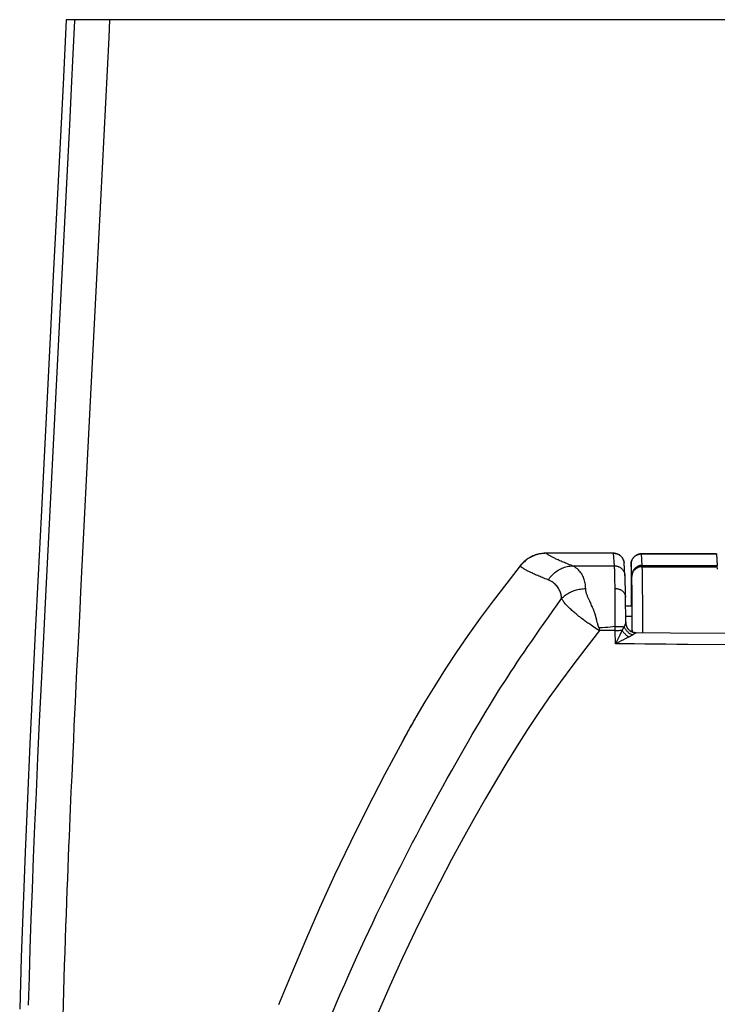
# Model space of a CAD drawing. Extents: x -7.6 to 7.6, y -21 to 0.
# Drawn here: x -7.6 to -3.6, y -5.6 to 0 of the extents above; entities that cross this region are included whole.
import ezdxf

# ---------------------------------------------------------------- set-up
doc = ezdxf.new("R2010")
doc.units = 0
doc.layers.get('0').update_dxf_attribs({"linetype": 'CONTINUOUS'})

msp = doc.modelspace()

# ---------------------------------------------------------------- linework, layer by layer
for p, q in [((7.2834, 0), (-7.2834, 0)), ((-7.2337, -0.0074), (-7.2333, 0)), ((-7.118, -1.6675), (-7.086, -1.0366)), ((-7.1443, -2.1848), (-7.118, -1.6675)), ((-7.4029, -3.3401), (-7.3245, -1.7929)), ((-4.5346, -3.0558), (-4.5368, -3.0558)), ((-4.5346, -3.0562), (-4.5346, -3.0558)), ((-4.1472, -3.0558), (-4.5346, -3.0558)), ((-4.1472, -3.0562), (-4.5346, -3.0562)), ((-4.1472, -3.0562), (-4.1472, -3.0558)), ((-4.1472, -3.0558), (-4.1446, -3.0558)), ((-4.1421, -3.128), (-4.1472, -3.0562)), ((-3.9903, -3.0593), (-3.9934, -3.0595)), ((-3.9911, -3.0597), (-3.9876, -3.0596)), ((-3.9876, -3.0592), (-3.9903, -3.0593)), ((-3.9876, -3.0596), (-3.9876, -3.0592)), ((-3.5582, -3.0592), (-3.9876, -3.0592)), ((-3.9829, -3.1251), (-3.9876, -3.0596)), ((-3.9876, -3.0596), (-3.5581, -3.0596)), ((-3.5581, -3.0596), (-3.5582, -3.0592)), ((-3.5581, -3.0596), (-3.5534, -3.1251)), ((-4.6786, -3.1246), (-4.683, -3.1302)), ((-4.3825, -3.128), (-4.1421, -3.128)), ((-4.1417, -3.1365), (-4.1419, -3.1318)), ((-4.1414, -3.1423), (-4.1417, -3.1365)), ((-4.1407, -3.1628), (-4.141, -3.1534)), ((-4.0884, -3.1035), (-4.0885, -3.1031)), ((-4.0879, -3.1066), (-4.0879, -3.1063)), ((-4.0875, -3.1096), (-4.0875, -3.1095)), ((-4.0873, -3.1116), (-4.0873, -3.1116)), ((-4.0823, -3.1833), (-4.0873, -3.1116)), ((-4.0476, -3.1192), (-4.0476, -3.2709)), ((-4.0476, -3.1193), (-4.0476, -3.1192)), ((-4.0476, -3.1193), (-4.0476, -3.1192)), ((-3.9829, -3.1255), (-3.9829, -3.1251)), ((-3.9829, -3.1251), (-3.5534, -3.1251)), ((-3.9829, -3.1262), (-3.9829, -3.1255)), ((-3.9828, -3.1275), (-3.9829, -3.1262)), ((-3.9828, -3.1299), (-3.9828, -3.1275)), ((-3.9827, -3.133), (-3.9828, -3.1299)), ((-3.9824, -3.154), (-3.9827, -3.133)), ((-3.9827, -3.133), (-3.5531, -3.133)), ((-3.9818, -3.1972), (-3.9824, -3.154)), ((-3.5532, -3.1295), (-3.5533, -3.1276)), ((-3.5532, -3.1317), (-3.5532, -3.1295)), ((-3.5529, -3.1464), (-3.5532, -3.1317)), ((-4.1403, -3.1742), (-4.1407, -3.1628)), ((-4.14, -3.1876), (-4.1403, -3.1742)), ((-4.1397, -3.2022), (-4.14, -3.1876)), ((-4.1394, -3.2175), (-4.1397, -3.2022)), ((-4.0813, -3.2026), (-4.0817, -3.1939)), ((-4.0809, -3.2123), (-4.0813, -3.2026)), ((-4.0806, -3.2231), (-4.0809, -3.2123)), ((-4.0429, -3.1852), (-4.0429, -3.1849)), ((-4.0428, -3.1855), (-4.0429, -3.1852)), ((-4.0428, -3.1858), (-4.0428, -3.1855)), ((-4.0428, -3.1863), (-4.0428, -3.1858)), ((-4.0428, -3.1872), (-4.0428, -3.1863)), ((-4.0428, -3.1885), (-4.0428, -3.1872)), ((-4.0425, -3.2014), (-4.0428, -3.1885)), ((-4.042, -3.2275), (-4.0425, -3.2014)), ((-3.9812, -3.2582), (-3.9818, -3.1972)), ((-4.139, -3.2413), (-4.1394, -3.2175)), ((-4.1386, -3.2721), (-4.139, -3.2413)), ((-4.0802, -3.2349), (-4.0806, -3.2231)), ((-4.0799, -3.2478), (-4.0802, -3.2349)), ((-4.0796, -3.2617), (-4.0799, -3.2478)), ((-4.0793, -3.2767), (-4.0796, -3.2617)), ((-4.0418, -3.248), (-4.042, -3.2275)), ((-4.0411, -3.3158), (-4.0418, -3.248)), ((-3.9807, -3.3262), (-3.9812, -3.2582)), ((-4.1383, -3.3013), (-4.1386, -3.2721)), ((-4.138, -3.338), (-4.1383, -3.3013)), ((-4.079, -3.2929), (-4.0793, -3.2767)), ((-4.0785, -3.3257), (-4.079, -3.2929)), ((-4.0782, -3.3583), (-4.0785, -3.3257)), ((-4.0476, -3.271), (-4.0476, -3.2709)), ((-4.0476, -3.2709), (-4.0476, -3.3588)), ((-4.0476, -3.271), (-4.0476, -3.2709)), ((-4.0405, -3.3857), (-4.0411, -3.3158)), ((-3.9803, -3.4117), (-3.9807, -3.3262)), ((-7.2105, -3.4938), (-7.2045, -3.3741)), ((-4.2763, -3.3478), (-4.2842, -3.3307)), ((-4.2733, -3.3543), (-4.2763, -3.3478)), ((-4.1377, -3.3885), (-4.138, -3.338)), ((-4.0779, -3.3941), (-4.0782, -3.3583)), ((-4.0439, -3.3588), (-4.0782, -3.3588)), ((-4.0439, -3.3588), (-4.0782, -3.3588)), ((-4.0433, -3.3669), (-4.0432, -3.3729)), ((-4.0432, -3.3729), (-4.043, -3.3804)), ((-4.043, -3.3804), (-4.0428, -3.3893)), ((-4.2457, -3.4312), (-4.2469, -3.4265)), ((-4.2445, -3.4357), (-4.2457, -3.4312)), ((-4.243, -3.442), (-4.2445, -3.4357)), ((-4.1375, -3.4604), (-4.1377, -3.3885)), ((-4.0777, -3.4324), (-4.0779, -3.3941)), ((-4.0425, -3.4189), (-4.0777, -3.4189)), ((-4.0776, -3.4516), (-4.0777, -3.4324)), ((-4.0428, -3.3893), (-4.0427, -3.3995)), ((-4.0427, -3.3995), (-4.0425, -3.4172)), ((-4.0425, -3.4172), (-4.0423, -3.4375)), ((-4.0423, -3.4375), (-4.0421, -3.4601)), ((-4.0401, -3.4678), (-4.0405, -3.3857)), ((-3.9799, -3.5117), (-3.9803, -3.4117)), ((-7.216, -3.6034), (-7.2105, -3.4938)), ((-4.3051, -3.4481), (-4.3107, -3.444)), ((-4.2998, -3.4519), (-4.3051, -3.4481)), ((-4.2948, -3.4554), (-4.2998, -3.4519)), ((-4.2902, -3.4586), (-4.2948, -3.4554)), ((-4.2839, -3.4629), (-4.2902, -3.4586)), ((-4.2766, -3.468), (-4.2839, -3.4629)), ((-4.2611, -3.4785), (-4.2766, -3.468)), ((-4.2499, -3.4861), (-4.2567, -3.4815)), ((-4.2473, -3.4879), (-4.2499, -3.4861)), ((-4.2456, -3.489), (-4.2473, -3.4879)), ((-4.244, -3.49), (-4.2456, -3.489)), ((-4.2424, -3.491), (-4.244, -3.49)), ((-4.2407, -3.4516), (-4.243, -3.442)), ((-4.2394, -3.4567), (-4.2407, -3.4516)), ((-4.2386, -3.4598), (-4.2394, -3.4567)), ((-4.2378, -3.4627), (-4.2386, -3.4598)), ((-4.2282, -3.4986), (-4.2282, -3.483)), ((-4.1375, -3.4754), (-4.1375, -3.4604)), ((-4.1374, -3.4978), (-4.1375, -3.4754)), ((-4.1375, -3.4754), (-4.1309, -3.4754)), ((-4.1309, -3.4754), (-4.1244, -3.4755)), ((-4.1244, -3.4755), (-4.1181, -3.4756)), ((-4.1181, -3.4756), (-4.112, -3.4757)), ((-4.0421, -3.4601), (-4.0419, -3.4846)), ((-4.0419, -3.4846), (-4.0418, -3.5063)), ((-4.04, -3.5071), (-4.0401, -3.4678)), ((-4.1373, -3.5749), (-4.1374, -3.4978)), ((-4.1374, -3.4978), (-4.1317, -3.4978)), ((-4.1221, -3.5447), (-4.1373, -3.575)), ((-4.1317, -3.4978), (-4.1261, -3.4977)), ((-4.1261, -3.4977), (-4.1206, -3.4976)), ((-4.1122, -3.5247), (-4.1221, -3.5447)), ((-4.1206, -3.4976), (-4.1153, -3.4975)), ((-4.1153, -3.4975), (-4.1102, -3.4973)), ((-4.1035, -3.5072), (-4.1122, -3.5247)), ((-4.0985, -3.4968), (-4.1035, -3.5072)), ((-4.07, -3.5408), (-4.0812, -3.5466)), ((-4.0599, -3.5355), (-4.07, -3.5408)), ((-4.0503, -3.5017), (-4.0515, -3.5009)), ((-4.0492, -3.5024), (-4.0506, -3.5016)), ((-4.0506, -3.5016), (-4.0503, -3.5017)), ((-4.0503, -3.5017), (-4.0478, -3.5033)), ((-4.0467, -3.5039), (-4.0492, -3.5024)), ((-4.0478, -3.5033), (-4.0447, -3.5049)), ((-4.0396, -3.5243), (-4.0417, -3.5255)), ((-4.0308, -3.5191), (-4.0396, -3.5243)), ((-4.0191, -3.5122), (-4.0308, -3.5191)), ((-4.0183, -3.5117), (-4.0191, -3.5122)), ((-7.2222, -3.7295), (-7.216, -3.6034)), ((-3.4389, -3.581), (-3.7201, -3.5782)), ((-7.2264, -3.8151), (-7.2222, -3.7295)), ((-7.231, -3.9088), (-7.2264, -3.8151)), ((-7.2342, -3.976), (-7.231, -3.9088)), ((-5.2425, -3.9302), (-5.2612, -3.9619)), ((-7.2376, -4.0471), (-7.2342, -3.976)), ((-5.2799, -3.9941), (-5.2869, -4.0062)), ((-5.2804, -3.995), (-5.28, -3.9941)), ((-5.2612, -3.9619), (-5.2799, -3.9941)), ((-7.2411, -4.1223), (-7.2376, -4.0471)), ((-7.2448, -4.2018), (-7.2411, -4.1223)), ((-5.3578, -4.1333), (-5.3578, -4.1333)), ((-7.2487, -4.286), (-7.2448, -4.2018))]:
    msp.add_line(p, q)
for points in [[(-7.2834, 0), (-7.3023, -0.3702), (-7.3213, -0.7415), (-7.3399, -1.1069), (-7.3581, -1.4664), (-7.3761, -1.82), (-7.4282, -2.8482)], [(-7.086, -1.0366), (-7.0383, -0.1012), (-7.0331, 0)], [(-7.3245, -1.7929), (-7.264, -0.6016), (-7.2534, -0.3932), (-7.2433, -0.1952), (-7.2337, -0.0074)], [(-7.2045, -3.3741), (-7.1996, -3.277), (-7.1443, -2.1848)], [(-7.4282, -2.8482), (-7.445, -3.1804), (-7.4615, -3.5074), (-7.4774, -3.8295), (-7.4926, -4.147), (-7.5067, -4.4598), (-7.5198, -4.768), (-7.5315, -5.0719), (-7.5419, -5.3716), (-7.5506, -5.667)], [(-4.5368, -3.0558), (-4.5443, -3.056), (-4.5517, -3.0566), (-4.5592, -3.0574), (-4.5666, -3.0585), (-4.5739, -3.0599), (-4.5812, -3.0617), (-4.5885, -3.0637), (-4.5956, -3.0659), (-4.6026, -3.0685), (-4.6096, -3.0713), (-4.6164, -3.0744), (-4.6231, -3.0778), (-4.6296, -3.0815), (-4.636, -3.0854), (-4.6422, -3.0895), (-4.6483, -3.0939), (-4.6541, -3.0985), (-4.6598, -3.1034), (-4.6653, -3.1085), (-4.6706, -3.1138), (-4.6756, -3.1193), (-4.6804, -3.125), (-4.6821, -3.1271)], [(-4.5346, -3.0562), (-4.5417, -3.0564), (-4.5488, -3.0569), (-4.5559, -3.0576), (-4.5629, -3.0586), (-4.57, -3.0598), (-4.5769, -3.0614), (-4.5839, -3.0632), (-4.5907, -3.0652), (-4.5975, -3.0675), (-4.6042, -3.0701), (-4.6108, -3.0729), (-4.6173, -3.076), (-4.6237, -3.0793), (-4.6299, -3.0829), (-4.636, -3.0867), (-4.6419, -3.0907), (-4.6477, -3.0949), (-4.6533, -3.0994), (-4.6588, -3.1041), (-4.664, -3.1089), (-4.6691, -3.114), (-4.6739, -3.1192), (-4.6786, -3.1246)], [(-4.3825, -3.128), (-4.3911, -3.1247), (-4.3994, -3.1216), (-4.4074, -3.1185), (-4.415, -3.1154), (-4.4223, -3.1125), (-4.4293, -3.1096), (-4.4361, -3.1069), (-4.4425, -3.1042), (-4.4487, -3.1015), (-4.4546, -3.099), (-4.4602, -3.0965), (-4.4656, -3.094), (-4.4707, -3.0917), (-4.4756, -3.0894), (-4.4803, -3.0872), (-4.4848, -3.085), (-4.4891, -3.0829), (-4.4931, -3.0809), (-4.497, -3.0789), (-4.5007, -3.0769), (-4.5042, -3.0751), (-4.5075, -3.0732), (-4.5107, -3.0715), (-4.5137, -3.0697), (-4.5165, -3.0681), (-4.5192, -3.0664), (-4.5218, -3.0649), (-4.5242, -3.0633), (-4.5265, -3.0618), (-4.5287, -3.0604), (-4.5308, -3.059), (-4.5327, -3.0576), (-4.5346, -3.0562)], [(-4.0892, -3.1004), (-4.0901, -3.0974), (-4.0911, -3.0945), (-4.0923, -3.0916), (-4.0936, -3.0888), (-4.0951, -3.086), (-4.0968, -3.0834), (-4.0986, -3.0808), (-4.1005, -3.0783), (-4.1025, -3.076), (-4.1047, -3.0737), (-4.107, -3.0715), (-4.1093, -3.0695), (-4.1118, -3.0676), (-4.1144, -3.0658), (-4.1171, -3.0642), (-4.1199, -3.0627), (-4.1227, -3.0614), (-4.1256, -3.0602), (-4.1286, -3.0591), (-4.1316, -3.0583), (-4.1347, -3.0575), (-4.1378, -3.057), (-4.1409, -3.0566), (-4.144, -3.0563), (-4.1472, -3.0562)], [(-4.1446, -3.0558), (-4.1415, -3.0561), (-4.1384, -3.0564), (-4.1353, -3.057), (-4.1323, -3.0577), (-4.1293, -3.0585), (-4.1264, -3.0595), (-4.1235, -3.0607), (-4.1206, -3.062), (-4.1179, -3.0634), (-4.1152, -3.065), (-4.1126, -3.0668), (-4.11, -3.0686), (-4.1076, -3.0707), (-4.1053, -3.0728), (-4.1031, -3.0751), (-4.101, -3.0775), (-4.099, -3.08), (-4.0972, -3.0826), (-4.0955, -3.0853), (-4.0939, -3.0881), (-4.0925, -3.0909), (-4.0913, -3.0939), (-4.0902, -3.0969), (-4.0893, -3.1), (-4.0885, -3.1031), (-4.0879, -3.1063), (-4.0875, -3.1095), (-4.0873, -3.1116)], [(-3.9934, -3.0595), (-3.9964, -3.0599), (-3.9995, -3.0604), (-4.0025, -3.0611), (-4.0055, -3.0619), (-4.0084, -3.0629), (-4.0113, -3.0641), (-4.0141, -3.0654), (-4.0169, -3.0669), (-4.0196, -3.0684), (-4.0222, -3.0702), (-4.0247, -3.0721), (-4.0271, -3.0741), (-4.0294, -3.0762), (-4.0316, -3.0785), (-4.0337, -3.0809), (-4.0357, -3.0833), (-4.0375, -3.0859), (-4.0392, -3.0886), (-4.0408, -3.0914), (-4.0422, -3.0943), (-4.0434, -3.0972), (-4.0445, -3.1003), (-4.0454, -3.1033), (-4.0462, -3.1064), (-4.0468, -3.1096), (-4.0472, -3.1128), (-4.0475, -3.116), (-4.0476, -3.1192)], [(-4.0475, -3.116), (-4.0475, -3.1158), (-4.0472, -3.1124), (-4.0467, -3.1089), (-4.046, -3.1055), (-4.0451, -3.1022), (-4.044, -3.0989), (-4.0427, -3.0957), (-4.0412, -3.0925), (-4.0395, -3.0895), (-4.0377, -3.0865), (-4.0357, -3.0837), (-4.0335, -3.081), (-4.0312, -3.0784), (-4.0288, -3.0759), (-4.0261, -3.0736), (-4.0234, -3.0715), (-4.0205, -3.0695), (-4.0176, -3.0677), (-4.0145, -3.066), (-4.0113, -3.0645), (-4.0081, -3.0633), (-4.0048, -3.0622), (-4.0014, -3.0613), (-3.998, -3.0606), (-3.9945, -3.0601), (-3.9911, -3.0597)], [(-4.6821, -3.1271), (-4.7596, -3.2268), (-4.8371, -3.3284), (-4.9113, -3.4284), (-4.9822, -3.527), (-5.0492, -3.6242), (-5.1126, -3.7201), (-5.1724, -3.8144), (-5.2288, -3.907), (-5.28, -3.9941)], [(-4.683, -3.1302), (-4.6829, -3.1292), (-4.6827, -3.1282), (-4.6823, -3.1274), (-4.6821, -3.1271)], [(-4.5218, -3.2084), (-4.5305, -3.2051), (-4.5388, -3.2019), (-4.5468, -3.1987), (-4.5545, -3.1957), (-4.5618, -3.1927), (-4.5689, -3.1898), (-4.5757, -3.1869), (-4.5822, -3.1841), (-4.5884, -3.1815), (-4.5944, -3.1788), (-4.6002, -3.1763), (-4.6057, -3.1738), (-4.6109, -3.1713), (-4.6159, -3.169), (-4.6207, -3.1667), (-4.6253, -3.1644), (-4.6297, -3.1623), (-4.6339, -3.1601), (-4.6379, -3.1581), (-4.6417, -3.1561), (-4.6454, -3.1541), (-4.6489, -3.1522), (-4.6522, -3.1503), (-4.6553, -3.1485), (-4.6583, -3.1468), (-4.6612, -3.1451), (-4.6639, -3.1434), (-4.6664, -3.1418), (-4.6689, -3.1402), (-4.6712, -3.1387), (-4.6734, -3.1372), (-4.6755, -3.1357), (-4.6775, -3.1343), (-4.6794, -3.1329), (-4.6813, -3.1316), (-4.683, -3.1302)], [(-4.5218, -3.2084), (-4.5172, -3.2018), (-4.5123, -3.1953), (-4.5071, -3.1891), (-4.5016, -3.1831), (-4.496, -3.1774), (-4.49, -3.1719), (-4.4839, -3.1667), (-4.4775, -3.1618), (-4.471, -3.1572), (-4.4643, -3.153), (-4.4574, -3.149), (-4.4503, -3.1453), (-4.4431, -3.142), (-4.4358, -3.139), (-4.4284, -3.1364), (-4.4209, -3.1341), (-4.4133, -3.1321), (-4.4056, -3.1306), (-4.3979, -3.1293), (-4.3902, -3.1285), (-4.3825, -3.128)], [(-4.3073, -3.2584), (-4.3077, -3.2506), (-4.3083, -3.243), (-4.3092, -3.2354), (-4.3103, -3.228), (-4.3117, -3.2208), (-4.3134, -3.2137), (-4.3154, -3.2068), (-4.3177, -3.1999), (-4.3203, -3.1932), (-4.3233, -3.1867), (-4.3266, -3.1803), (-4.3303, -3.174), (-4.3344, -3.168), (-4.3388, -3.1621), (-4.3437, -3.1563), (-4.349, -3.1508), (-4.3548, -3.1456), (-4.3611, -3.1406), (-4.3677, -3.1359), (-4.3749, -3.1317), (-4.3825, -3.128)], [(-4.1419, -3.1318), (-4.142, -3.1298), (-4.1421, -3.128)], [(-4.1421, -3.128), (-4.1386, -3.1281), (-4.1352, -3.1284), (-4.1317, -3.1289), (-4.1283, -3.1296), (-4.1249, -3.1305), (-4.1216, -3.1316), (-4.1183, -3.1329), (-4.1152, -3.1343), (-4.1121, -3.136), (-4.1091, -3.1378), (-4.1063, -3.1398), (-4.1035, -3.1419), (-4.1009, -3.1442), (-4.0985, -3.1467), (-4.0961, -3.1493), (-4.094, -3.152), (-4.092, -3.1548), (-4.0901, -3.1578), (-4.0885, -3.1608), (-4.087, -3.164), (-4.0857, -3.1672), (-4.0846, -3.1705), (-4.0837, -3.1738), (-4.083, -3.1772), (-4.0825, -3.1807), (-4.0823, -3.1833)], [(-4.141, -3.1534), (-4.1411, -3.1493), (-4.1414, -3.1423)], [(-4.0429, -3.1849), (-4.0429, -3.1848), (-4.0476, -3.1193)], [(-3.9829, -3.1251), (-3.9864, -3.1252), (-3.9899, -3.1255), (-3.9933, -3.126), (-3.9967, -3.1267), (-4.0001, -3.1276), (-4.0034, -3.1287), (-4.0067, -3.13), (-4.0098, -3.1314), (-4.0129, -3.1331), (-4.0159, -3.1349), (-4.0187, -3.1369), (-4.0215, -3.139), (-4.0241, -3.1414), (-4.0265, -3.1438), (-4.0289, -3.1464), (-4.031, -3.1491), (-4.033, -3.152), (-4.0349, -3.1549), (-4.0365, -3.158), (-4.038, -3.1611), (-4.0393, -3.1643), (-4.0404, -3.1676), (-4.0413, -3.171), (-4.042, -3.1744), (-4.0425, -3.1778), (-4.0428, -3.1812), (-4.0429, -3.1847)], [(-3.9827, -3.133), (-3.9862, -3.1331), (-3.9897, -3.1334), (-3.9932, -3.1338), (-3.9966, -3.1345), (-3.9999, -3.1354), (-4.0032, -3.1364), (-4.0065, -3.1376), (-4.0096, -3.139), (-4.0127, -3.1405), (-4.0157, -3.1422), (-4.0185, -3.1441), (-4.0213, -3.1461), (-4.0239, -3.1483), (-4.0263, -3.1506), (-4.0287, -3.153), (-4.0308, -3.1555), (-4.0328, -3.1582), (-4.0347, -3.1609), (-4.0363, -3.1638), (-4.0378, -3.1667), (-4.0391, -3.1698), (-4.0402, -3.1728), (-4.0411, -3.176), (-4.0418, -3.1791), (-4.0423, -3.1823), (-4.0426, -3.1856), (-4.0427, -3.1888)], [(-3.5533, -3.1276), (-3.5533, -3.1268), (-3.5534, -3.1261), (-3.5534, -3.1256), (-3.5534, -3.1251)], [(-4.4452, -3.315), (-4.4456, -3.3095), (-4.4462, -3.3039), (-4.4471, -3.2983), (-4.4483, -3.2927), (-4.4497, -3.2871), (-4.4515, -3.2815), (-4.4535, -3.2759), (-4.4559, -3.2704), (-4.4586, -3.2649), (-4.4616, -3.2594), (-4.465, -3.254), (-4.4687, -3.2487), (-4.4729, -3.2434), (-4.4774, -3.2383), (-4.4824, -3.2334), (-4.4878, -3.2285), (-4.4937, -3.2239), (-4.5, -3.2195), (-4.5069, -3.2155), (-4.5141, -3.2118), (-4.5218, -3.2084)], [(-4.0817, -3.1939), (-4.0819, -3.1899), (-4.0821, -3.1861), (-4.0823, -3.1833)], [(-4.4452, -3.315), (-4.4403, -3.3101), (-4.4351, -3.3054), (-4.4298, -3.3009), (-4.4242, -3.2966), (-4.4184, -3.2925), (-4.4124, -3.2886), (-4.4063, -3.2849), (-4.3999, -3.2814), (-4.3934, -3.2782), (-4.3868, -3.2752), (-4.38, -3.2724), (-4.3731, -3.2698), (-4.3661, -3.2675), (-4.359, -3.2655), (-4.3518, -3.2637), (-4.3445, -3.2622), (-4.3371, -3.2609), (-4.3297, -3.2599), (-4.3223, -3.2591), (-4.3148, -3.2586), (-4.3073, -3.2584)], [(-4.2842, -3.3307), (-4.2876, -3.3234), (-4.2893, -3.3197), (-4.291, -3.3158), (-4.2927, -3.3119), (-4.2944, -3.3079), (-4.296, -3.3038), (-4.2976, -3.2997), (-4.2991, -3.2956), (-4.3005, -3.2916), (-4.3018, -3.2876), (-4.303, -3.2836), (-4.3041, -3.2798), (-4.305, -3.276), (-4.3057, -3.2723), (-4.3064, -3.2687), (-4.3068, -3.2652), (-4.3072, -3.2618), (-4.3073, -3.2584)], [(-4.1388, -3.2576), (-4.1353, -3.2577), (-4.1318, -3.258), (-4.1283, -3.2584), (-4.1249, -3.259), (-4.1215, -3.2597), (-4.1182, -3.2607), (-4.1149, -3.2618), (-4.1118, -3.263), (-4.1087, -3.2644), (-4.1057, -3.266), (-4.1029, -3.2677), (-4.1001, -3.2695), (-4.0975, -3.2715), (-4.095, -3.2736), (-4.0927, -3.2759), (-4.0906, -3.2782), (-4.0886, -3.2806), (-4.0867, -3.2832), (-4.0851, -3.2858), (-4.0836, -3.2885), (-4.0823, -3.2913), (-4.0812, -3.2941), (-4.0803, -3.297), (-4.0796, -3.2999), (-4.0791, -3.3029), (-4.0789, -3.3059), (-4.0788, -3.308)], [(-5.7578, -5.6855), (-5.7347, -5.6315), (-5.7114, -5.5779), (-5.688, -5.5244), (-5.6645, -5.4711), (-5.6412, -5.4189), (-5.6182, -5.3678), (-5.5953, -5.3177), (-5.5726, -5.2684), (-5.5501, -5.2201), (-5.5278, -5.1726), (-5.5054, -5.1256), (-5.4829, -5.0788), (-5.4604, -5.0324), (-5.4378, -4.9863), (-5.415, -4.9404), (-5.3921, -4.8946), (-5.3691, -4.8491), (-5.3459, -4.8037), (-5.3226, -4.7584), (-5.2991, -4.7131), (-5.2753, -4.6677), (-5.2512, -4.6223), (-5.2269, -4.5768), (-5.2021, -4.5308), (-5.177, -4.4847), (-5.1517, -4.4386), (-5.1261, -4.3922), (-5.1003, -4.3457), (-5.0748, -4.3003), (-5.0498, -4.2559), (-5.0253, -4.2127), (-5.0016, -4.1713), (-4.979, -4.132), (-4.9572, -4.0945), (-4.9363, -4.0587), (-4.9161, -4.0247), (-4.8967, -3.9922), (-4.8779, -3.9609), (-4.8594, -3.9306), (-4.8415, -3.9015), (-4.8237, -3.8729), (-4.8062, -3.8448), (-4.7888, -3.8174), (-4.7713, -3.7901), (-4.7538, -3.7629), (-4.7362, -3.7359), (-4.718, -3.7083), (-4.6993, -3.6802), (-4.6801, -3.6516), (-4.6599, -3.6218), (-4.6387, -3.5908), (-4.6166, -3.5586), (-4.5938, -3.5256), (-4.57, -3.4915), (-4.5456, -3.4566), (-4.5209, -3.4215), (-4.496, -3.3863), (-4.4708, -3.3508), (-4.4452, -3.315)], [(-4.3201, -3.4371), (-4.3268, -3.4321), (-4.3304, -3.4294), (-4.3341, -3.4266), (-4.3378, -3.4236), (-4.3417, -3.4206), (-4.3457, -3.4175), (-4.3498, -3.4142), (-4.354, -3.4108), (-4.3583, -3.4073), (-4.3627, -3.4036), (-4.3672, -3.3998), (-4.3718, -3.3959), (-4.3765, -3.3918), (-4.3813, -3.3876), (-4.3862, -3.3832), (-4.3912, -3.3786), (-4.3962, -3.3738), (-4.4012, -3.369), (-4.4062, -3.3641), (-4.411, -3.3592), (-4.4156, -3.3543), (-4.4201, -3.3495), (-4.4243, -3.3447), (-4.4282, -3.34), (-4.4318, -3.3355), (-4.4351, -3.3311), (-4.4381, -3.3269), (-4.4408, -3.3228), (-4.4432, -3.3188), (-4.4452, -3.315)], [(-7.4998, -5.6436), (-7.4952, -5.4836), (-7.49, -5.3194), (-7.4842, -5.1514), (-7.4779, -4.9793), (-7.4709, -4.801), (-7.4633, -4.6166), (-7.4551, -4.426), (-7.4461, -4.227), (-7.4363, -4.019), (-7.4259, -3.8026), (-7.4148, -3.5767), (-7.4029, -3.3401)], [(-4.2469, -3.4265), (-4.2475, -3.4241), (-4.2482, -3.4217), (-4.2489, -3.4192), (-4.2496, -3.4167), (-4.2503, -3.4141), (-4.2511, -3.4115), (-4.2519, -3.4089), (-4.2527, -3.4063), (-4.2536, -3.4036), (-4.2544, -3.4009), (-4.2554, -3.3982), (-4.2563, -3.3955), (-4.2573, -3.3927), (-4.2583, -3.39), (-4.2593, -3.3872), (-4.2604, -3.3844), (-4.2615, -3.3815), (-4.2627, -3.3786), (-4.2639, -3.3757), (-4.2651, -3.3728), (-4.2664, -3.3698), (-4.2677, -3.3668), (-4.269, -3.3637), (-4.2704, -3.3606), (-4.2733, -3.3543)], [(-4.0439, -3.3575), (-4.0438, -3.3577), (-4.0438, -3.3583)], [(-4.0438, -3.3583), (-4.0437, -3.3592), (-4.0436, -3.3606), (-4.0435, -3.3623), (-4.0434, -3.3644), (-4.0433, -3.3669)], [(-4.3107, -3.444), (-4.3168, -3.4395), (-4.3201, -3.4371)], [(-4.2567, -3.4815), (-4.2599, -3.4793), (-4.2611, -3.4785)], [(-4.2282, -3.4986), (-4.229, -3.4983), (-4.2297, -3.498), (-4.2304, -3.4976), (-4.2312, -3.4973), (-4.2319, -3.497), (-4.2326, -3.4966), (-4.2333, -3.4963), (-4.2341, -3.4959), (-4.2348, -3.4955), (-4.2355, -3.4951), (-4.2363, -3.4947), (-4.237, -3.4943), (-4.2378, -3.4939), (-4.2385, -3.4934), (-4.2393, -3.493), (-4.2401, -3.4925), (-4.2408, -3.492), (-4.2416, -3.4915), (-4.2424, -3.491)], [(-4.2282, -3.483), (-4.2286, -3.483), (-4.229, -3.4829), (-4.2293, -3.4827), (-4.2297, -3.4825), (-4.23, -3.4823), (-4.2304, -3.482), (-4.2307, -3.4817), (-4.231, -3.4813), (-4.2314, -3.4808), (-4.2317, -3.4803), (-4.232, -3.4797), (-4.2324, -3.4791), (-4.2327, -3.4785), (-4.233, -3.4777), (-4.2334, -3.477), (-4.2337, -3.4761), (-4.234, -3.4753), (-4.2344, -3.4743), (-4.2347, -3.4734), (-4.235, -3.4724), (-4.2354, -3.4714), (-4.2357, -3.4703), (-4.2361, -3.4691), (-4.2364, -3.468), (-4.2368, -3.4667), (-4.2371, -3.4654), (-4.2375, -3.4641), (-4.2378, -3.4627)], [(-4.1375, -3.4754), (-4.1516, -3.4774), (-4.1661, -3.4791), (-4.181, -3.4806), (-4.1963, -3.4817), (-4.2121, -3.4825), (-4.2282, -3.483)], [(-4.112, -3.4757), (-4.1062, -3.4759), (-4.1034, -3.476), (-4.1007, -3.4761), (-4.0982, -3.4762), (-4.0958, -3.4763), (-4.0935, -3.4765), (-4.0913, -3.4766), (-4.0892, -3.4768), (-4.0874, -3.4769)], [(-4.0874, -3.4769), (-4.0883, -3.4788), (-4.0894, -3.4808), (-4.0905, -3.4829), (-4.0916, -3.4851), (-4.0929, -3.4873), (-4.0942, -3.4896), (-4.0955, -3.492), (-4.097, -3.4944), (-4.0985, -3.4968)], [(-4.0776, -3.4516), (-4.0776, -3.4519), (-4.0777, -3.4525), (-4.0778, -3.4532), (-4.0779, -3.4539), (-4.0781, -3.4548), (-4.0784, -3.4557), (-4.0787, -3.4568), (-4.0791, -3.458), (-4.0796, -3.4592), (-4.0801, -3.4606), (-4.0807, -3.4622), (-4.0814, -3.4638), (-4.0822, -3.4656), (-4.083, -3.4676), (-4.0839, -3.4697), (-4.085, -3.4719), (-4.0861, -3.4743), (-4.0874, -3.4769)], [(-4.0874, -3.4769), (-4.0862, -3.4798), (-4.0849, -3.4827), (-4.0834, -3.4856), (-4.0818, -3.4884), (-4.08, -3.4912), (-4.0781, -3.4939), (-4.076, -3.4966), (-4.0739, -3.4992), (-4.0716, -3.5017), (-4.0692, -3.5042), (-4.0667, -3.5065), (-4.064, -3.5088), (-4.0613, -3.5109), (-4.0586, -3.5129), (-4.0557, -3.5148), (-4.0528, -3.5165), (-4.0499, -3.5181), (-4.0469, -3.5196), (-4.0438, -3.5209), (-4.0408, -3.5221), (-4.0377, -3.5231)], [(-4.0776, -3.4515), (-4.0775, -3.4549), (-4.0772, -3.4584), (-4.0767, -3.4618), (-4.076, -3.4653), (-4.0751, -3.4686), (-4.074, -3.4719), (-4.0727, -3.4751), (-4.0712, -3.4783), (-4.0696, -3.4814), (-4.0678, -3.4843), (-4.0658, -3.4872), (-4.0636, -3.4899), (-4.0613, -3.4925), (-4.0589, -3.495), (-4.0563, -3.4973)], [(-4.0774, -3.4561), (-4.0776, -3.4529), (-4.0776, -3.4516)], [(-4.0759, -3.4654), (-4.0766, -3.4623), (-4.0771, -3.4592), (-4.0774, -3.4561)], [(-4.0611, -3.4927), (-4.0632, -3.4904), (-4.0652, -3.488), (-4.067, -3.4854), (-4.0688, -3.4828), (-4.0703, -3.48), (-4.0718, -3.4772), (-4.073, -3.4744), (-4.0742, -3.4714), (-4.0751, -3.4684)], [(-4.2282, -3.4986), (-4.3067, -3.599), (-4.3814, -3.6969), (-4.4524, -3.7924), (-4.5182, -3.8841), (-4.5799, -3.9735), (-4.6404, -4.0649), (-4.7, -4.1583), (-4.7586, -4.2535), (-4.8186, -4.3538), (-4.8806, -4.46), (-4.9441, -4.571), (-5.0093, -4.6879), (-5.0759, -4.8108), (-5.1438, -4.9399), (-5.2132, -5.0764), (-5.2844, -5.2213), (-5.3566, -5.3738), (-5.4292, -5.5328), (-5.5027, -5.6993)], [(-4.1374, -3.4978), (-4.1514, -3.498), (-4.1659, -3.4982), (-4.1809, -3.4984), (-4.1962, -3.4985), (-4.212, -3.4986), (-4.2282, -3.4986)], [(-4.0812, -3.5466), (-4.0935, -3.5529), (-4.1002, -3.5563), (-4.1217, -3.5671)], [(-4.1102, -3.4973), (-4.1077, -3.4973), (-4.1029, -3.4971)], [(-4.1029, -3.4971), (-4.1006, -3.4969), (-4.0985, -3.4968)], [(-4.0985, -3.4968), (-4.097, -3.4993), (-4.0954, -3.5017), (-4.0936, -3.5041), (-4.0918, -3.5065), (-4.09, -3.5089), (-4.088, -3.5113), (-4.0859, -3.5136), (-4.0838, -3.5159), (-4.0816, -3.5182), (-4.0794, -3.5204), (-4.0771, -3.5225), (-4.0747, -3.5246), (-4.0723, -3.5266), (-4.0699, -3.5286), (-4.0674, -3.5304), (-4.0649, -3.5322), (-4.0624, -3.5339), (-4.0599, -3.5355)], [(-4.0417, -3.5255), (-4.0463, -3.5281), (-4.0488, -3.5295), (-4.0514, -3.5309), (-4.0541, -3.5324), (-4.0569, -3.5339), (-4.0599, -3.5355)], [(-4.0515, -3.5009), (-4.0541, -3.4991), (-4.0565, -3.4971)], [(-4.0563, -3.4973), (-4.0536, -3.4994), (-4.0506, -3.5016)], [(-4.0278, -3.5106), (-4.0306, -3.51), (-4.0334, -3.5093), (-4.0362, -3.5085), (-4.0389, -3.5075), (-4.0416, -3.5064), (-4.0442, -3.5052), (-4.0467, -3.5039)], [(-4.0447, -3.5049), (-4.0416, -3.5064), (-4.0384, -3.5077), (-4.0351, -3.5088), (-4.0317, -3.5097), (-4.0283, -3.5105), (-4.0249, -3.511), (-4.0214, -3.5113), (-4.0179, -3.5114)], [(-4.0179, -3.5114), (-4.0192, -3.5114), (-4.0221, -3.5113), (-4.025, -3.511)], [(-4.0179, -3.5114), (-4.018, -3.5115), (-4.0181, -3.5116), (-4.0183, -3.5117)], [(0, -3.5559), (-0.2886, -3.5549), (-0.5996, -3.552), (-0.9285, -3.5477), (-1.2805, -3.5426), (-1.6504, -3.5371), (-2.0228, -3.532), (-2.3979, -3.5273), (-2.7755, -3.523), (-3.1402, -3.5192), (-3.487, -3.5158), (-3.8209, -3.5128), (-4.0179, -3.5114)], [(-4.1217, -3.5671), (-4.1293, -3.571), (-4.1371, -3.5749)], [(-3.7201, -3.5782), (-3.7852, -3.5776), (-3.8484, -3.577), (-3.9097, -3.5764), (-3.9691, -3.576), (-4.0269, -3.5756), (-4.0829, -3.5752), (-4.1371, -3.5749)], [(-5.28, -3.9941), (-5.2848, -4.0023), (-5.2917, -4.0143), (-5.2986, -4.0264), (-5.3055, -4.0386), (-5.3123, -4.0508), (-5.3192, -4.063), (-5.326, -4.0753), (-5.3328, -4.0876), (-5.3396, -4.1), (-5.3464, -4.1123), (-5.3578, -4.1333)], [(-5.2869, -4.0062), (-5.2934, -4.0175), (-5.2999, -4.0288), (-5.3063, -4.0403), (-5.3128, -4.0518), (-5.3193, -4.0633), (-5.3257, -4.0749), (-5.3322, -4.0866), (-5.3386, -4.0983), (-5.345, -4.1099), (-5.3514, -4.1216), (-5.3578, -4.1333)], [(-5.3578, -4.1333), (-5.4602, -4.3248), (-5.5604, -4.5187), (-5.6557, -4.7107), (-5.7461, -4.9002), (-5.8317, -5.0877), (-5.9135, -5.2741), (-5.9917, -5.4593), (-6.0666, -5.6431)], [(-7.2548, -4.4223), (-7.2507, -4.3301), (-7.2487, -4.286)], [(-7.3017, -5.7115), (-7.2998, -5.6384), (-7.2977, -5.5642), (-7.2954, -5.489), (-7.2931, -5.4142), (-7.2907, -5.3397), (-7.2882, -5.2656), (-7.2857, -5.193), (-7.2832, -5.1221), (-7.2807, -5.0528), (-7.2781, -4.9855), (-7.2756, -4.9205), (-7.2732, -4.8575), (-7.2707, -4.7965), (-7.2683, -4.7376), (-7.266, -4.6806), (-7.2636, -4.6255), (-7.2614, -4.5722), (-7.2591, -4.5206), (-7.257, -4.4707), (-7.2548, -4.4223)]]:
    msp.add_lwpolyline(points)

doc.saveas('drawing.dxf')
